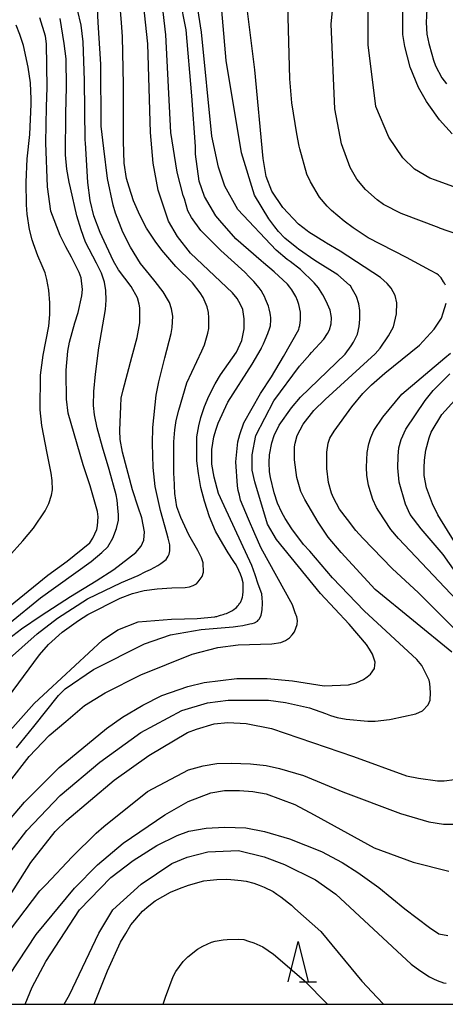
# Model space of a CAD drawing. Extents: x -6000 to -4000, y 87000 to 88500.
# Drawn here: x -5824 to -5771, y 87000 to 87123 of the extents above; entities that cross this region are included whole.
import ezdxf

# ---------------------------------------------------------------- set-up
doc = ezdxf.new("R2010")
doc.units = 0
for name, color, linetype in [('6332000', 2, 'Continuous'), ('7101000', 4, 'Continuous'), ('7102000', 2, 'Continuous'), ('999', 7, 'Continuous')]:
    doc.layers.add(name, color=color, linetype=linetype)

# ---------------------------------------------------------------- blocks, each defined once
blk = doc.blocks.new('633200')
at = {"layer": '6332000'}
for points in [[(-0.5, -1), (0, 1), (0.5, -1)], [(0.08, -1), (0.92, -1)]]:
    blk.add_lwpolyline(points, dxfattribs=at)

msp = doc.modelspace()

# ---------------------------------------------------------------- linework, layer by layer
at = {"layer": '7101000', "flags": 128}
for points in [[(-5771.09, 87132.05), (-5771.89, 87130.61), (-5773.12, 87126.64), (-5773.24, 87126.04), (-5773.36, 87125.44), (-5773.52, 87124), (-5773.56, 87123.16), (-5773.59, 87122.32), (-5773.51, 87120.88), (-5773.39, 87120.28), (-5773.27, 87119.68), (-5772.91, 87118.36), (-5772.67, 87117.64), (-5772.43, 87116.92), (-5771.63, 87115.44), (-5771.07, 87114.68)], [(-5796.38, 87051.43), (-5796.38, 87051.61), (-5796.38, 87051.79), (-5796.38, 87052.15), (-5796.38, 87052.33), (-5796.38, 87052.51), (-5796.56, 87053.14), (-5796.74, 87053.59), (-5796.92, 87054.04), (-5797.28, 87054.76), (-5797.46, 87055.03), (-5797.64, 87055.3), (-5798.28, 87056.26), (-5798.93, 87057.35), (-5799.84, 87058.96), (-5800.58, 87060.72), (-5801.23, 87062.68), (-5801.65, 87064.37), (-5801.95, 87066.14), (-5802.15, 87067.71), (-5802.15, 87070.69), (-5801.92, 87072.07), (-5801.67, 87073.1), (-5801.22, 87074.47), (-5800.66, 87075.77), (-5799.89, 87077.32), (-5799.23, 87078.42), (-5797.21, 87081.26), (-5796.58, 87082.71), (-5796.26, 87084.15), (-5796.26, 87085.39), (-5796.45, 87086.54), (-5796.74, 87087.18), (-5797.14, 87087.91), (-5797.74, 87088.64), (-5802.97, 87093.58), (-5804.57, 87095.66), (-5805.69, 87097.58), (-5806.97, 87101.42), (-5807.62, 87104.78), (-5807.94, 87108.62), (-5808.27, 87119.66), (-5808.92, 87125.9)], [(-5770.41, 87043.85), (-5779.94, 87051.68), (-5784.19, 87056.27), (-5785.8, 87058.2), (-5787.06, 87060.08), (-5788.73, 87062.87), (-5789.21, 87063.9), (-5789.71, 87065.64), (-5790, 87067.82), (-5789.99, 87069.44), (-5789.91, 87069.89), (-5789.66, 87070.86), (-5788.9, 87072.26), (-5787.58, 87073.97), (-5786.19, 87075.36), (-5779.94, 87081.04), (-5779.33, 87081.75), (-5778.28, 87083.26), (-5777.66, 87084.39), (-5777.3, 87086), (-5777.23, 87087.39), (-5777.46, 87088.31), (-5777.95, 87089.23), (-5778.44, 87089.78), (-5779.28, 87090.53), (-5784.3, 87093.83), (-5786, 87094.84), (-5786.14, 87094.92), (-5788.21, 87096.18), (-5788.44, 87096.35), (-5789.5, 87097.2), (-5791.46, 87099.28), (-5792.81, 87101.29), (-5793.53, 87103.12), (-5793.9, 87105.39), (-5794.95, 87116.41), (-5795.99, 87124.72)], [(-5828.57, 87047.11), (-5820.75, 87053.48), (-5818.31, 87055.19), (-5815.49, 87057.49), (-5815.12, 87058.08), (-5814.64, 87059.14), (-5814.54, 87059.62), (-5814.48, 87060.74), (-5814.54, 87061.38), (-5815.45, 87064.61), (-5816.32, 87067.19), (-5818.19, 87073.66), (-5818.41, 87075.38), (-5818.44, 87078.72), (-5818.44, 87078.99), (-5818.23, 87081.39), (-5818.02, 87082.51), (-5817.38, 87084.91), (-5816.96, 87086.19), (-5816.48, 87088.27), (-5816.43, 87089.07), (-5816.59, 87090.51), (-5816.81, 87091.15), (-5817.77, 87093.07), (-5818.51, 87094.35), (-5819.19, 87095.8), (-5820.34, 87098.83), (-5820.76, 87101.84), (-5820.99, 87107.34), (-5820.88, 87111.81), (-5820.82, 87114.2), (-5820.88, 87119.64), (-5821.04, 87120.6), (-5821.74, 87122.89)], [(-5825.77, 87033.72), (-5822.42, 87037.49), (-5813.93, 87045.38), (-5812.02, 87046.66), (-5809.47, 87047.63), (-5805.32, 87047.99), (-5803.72, 87048.04), (-5802.12, 87048.08), (-5799.93, 87048.27), (-5799.81, 87048.3), (-5799.69, 87048.33), (-5799.45, 87048.39), (-5799.33, 87048.43), (-5799.21, 87048.46), (-5798.89, 87048.56), (-5798.69, 87048.63), (-5798.49, 87048.7), (-5798.21, 87048.81), (-5798.13, 87048.85), (-5798.05, 87048.89), (-5797.9, 87048.97), (-5797.82, 87049.01), (-5797.74, 87049.05), (-5797.52, 87049.21), (-5797.38, 87049.33), (-5797.24, 87049.45), (-5797.04, 87049.65), (-5796.98, 87049.73), (-5796.92, 87049.81), (-5796.8, 87049.97), (-5796.74, 87050.05), (-5796.68, 87050.13), (-5796.56, 87050.47), (-5796.5, 87050.73), (-5796.44, 87050.99), (-5796.38, 87051.43)], [(-5826.51, 87011.9), (-5822.84, 87017.67), (-5819.81, 87021.52), (-5818.38, 87022.96), (-5812.48, 87027.93), (-5808.17, 87030.98), (-5803.33, 87033.88), (-5802.22, 87034.28), (-5800.03, 87034.93), (-5798.29, 87035.11), (-5796.04, 87035), (-5792.85, 87034.37), (-5782.63, 87030.87), (-5776.03, 87028.48), (-5774.54, 87028.16), (-5772.2, 87027.84), (-5771.35, 87027.84), (-5770.07, 87028.01)], [(-5814.96, 87000), (-5814.28, 87001.68), (-5813.29, 87004.16), (-5811.66, 87007.73), (-5811.02, 87008.81), (-5810.38, 87009.89), (-5808.95, 87011.61), (-5808.15, 87012.25), (-5807.35, 87012.9), (-5805.44, 87013.98), (-5804.32, 87014.42), (-5803.2, 87014.86), (-5801.29, 87015.39), (-5800.49, 87015.47), (-5799.69, 87015.55), (-5798.42, 87015.59), (-5797.94, 87015.55), (-5797.46, 87015.51), (-5796.66, 87015.43), (-5796.34, 87015.4), (-5796.02, 87015.36), (-5795.06, 87015.08), (-5794.42, 87014.84), (-5793.79, 87014.6), (-5792.67, 87014.04), (-5792.19, 87013.72), (-5791.71, 87013.4), (-5790.39, 87012.36), (-5789.95, 87011.93), (-5786.73, 87009.08), (-5781.6, 87002.87), (-5779.72, 87000.86), (-5778.9, 87000)]]:
    msp.add_lwpolyline(points, dxfattribs=at)
at = {"layer": '7102000', "flags": 128}
for points in [[(-5769.64, 87095.91), (-5771.92, 87096.71), (-5771.97, 87096.72), (-5776.7, 87098.5), (-5778.91, 87099.66), (-5779.68, 87100.22), (-5781.14, 87101.51), (-5782.22, 87102.81), (-5783.07, 87104.26), (-5784.15, 87107.22), (-5784.96, 87111.54), (-5785.45, 87122.1), (-5784.94, 87127.27), (-5784.61, 87128.42), (-5783.7, 87130.51), (-5782.49, 87132.52), (-5781.63, 87133.55), (-5777.67, 87137.54), (-5775.65, 87139.16), (-5771.28, 87142.67), (-5768.85, 87145.59)], [(-5764.59, 87099.81), (-5772.44, 87102.66), (-5773.13, 87102.91), (-5775.05, 87104.03), (-5776.49, 87105.47), (-5778.25, 87108.03), (-5779.85, 87111.87), (-5780.81, 87119.55), (-5780.82, 87126.27), (-5780.45, 87127.82), (-5779.39, 87130.12), (-5777.16, 87133.48), (-5775.56, 87135.4), (-5775.34, 87135.64), (-5768.61, 87142.49)], [(-5770.35, 87108.45), (-5771.92, 87110.21), (-5773.27, 87112.05), (-5773.57, 87112.46), (-5774.57, 87114.21), (-5775.59, 87116.73), (-5776.27, 87119.33), (-5776.51, 87120.84), (-5776.51, 87124.2), (-5776.19, 87126.12), (-5774.86, 87130.16), (-5774.76, 87130.44), (-5773.96, 87131.89), (-5772.21, 87134.77), (-5766, 87142.94)], [(-5828.59, 87019.42), (-5823.65, 87025.19), (-5819.34, 87029.52), (-5813.42, 87034.37), (-5811.42, 87035.77), (-5808.9, 87037.28), (-5806.51, 87038.49), (-5803.28, 87039.61), (-5801.27, 87040.08), (-5797.17, 87040.61), (-5793.4, 87040.61), (-5790.23, 87040.31), (-5786.31, 87039.66), (-5783.28, 87039.79), (-5782.8, 87039.91), (-5782.32, 87040.03), (-5781.4, 87040.47), (-5780.96, 87040.79), (-5780.53, 87041.11), (-5780.05, 87041.84), (-5780.01, 87042.24), (-5779.97, 87042.64), (-5780.29, 87043.64), (-5780.65, 87044.24), (-5781.01, 87044.83), (-5783.17, 87047.35), (-5784.97, 87049.27), (-5786.76, 87051.19), (-5792.24, 87057.9), (-5793.36, 87059.82), (-5794.96, 87065.1), (-5795.28, 87066.54), (-5795.28, 87068.46), (-5794.81, 87070.86), (-5792.58, 87075.19), (-5789.39, 87079.52), (-5788.11, 87080.96), (-5787.88, 87081.22), (-5786.36, 87082.85), (-5785.88, 87083.59), (-5785.65, 87084.04), (-5785.43, 87084.77), (-5785.4, 87085.51), (-5785.44, 87085.83), (-5785.57, 87086.49), (-5785.89, 87087.21), (-5786.21, 87087.93), (-5786.47, 87088.39), (-5786.88, 87089.07), (-5787.01, 87089.26), (-5787.55, 87089.9), (-5789.27, 87091.56), (-5790.53, 87092.54), (-5790.9, 87092.79), (-5792.29, 87093.97), (-5797.07, 87099.03), (-5798.67, 87101.91), (-5799.47, 87104.31), (-5800.28, 87108.15), (-5801.57, 87121.11), (-5803.18, 87131.2)], [(-5826.67, 87017.34), (-5823.33, 87021.67), (-5819.18, 87026), (-5814.24, 87030.17), (-5809.13, 87033.86), (-5804.03, 87036.59), (-5800.84, 87037.56), (-5798.28, 87037.88), (-5793.88, 87037.89), (-5793.24, 87037.87), (-5791.13, 87037.59), (-5788.15, 87036.94), (-5786.14, 87036.25), (-5785.51, 87035.98), (-5784.67, 87035.75), (-5783.58, 87035.51), (-5780.87, 87035.27), (-5779.96, 87035.26), (-5778.16, 87035.5), (-5777.94, 87035.54), (-5774.89, 87036.18), (-5774.07, 87036.56), (-5773.33, 87037.3), (-5773.08, 87037.87), (-5773.04, 87038.85), (-5773.12, 87039.97), (-5773.23, 87040.4), (-5773.82, 87041.55), (-5774.13, 87042.22), (-5774.75, 87042.96), (-5781.31, 87049.02), (-5785.26, 87053.12), (-5788.11, 87056.45), (-5788.89, 87057.27), (-5790.32, 87059.24), (-5791.18, 87060.53), (-5791.59, 87061.27), (-5792.11, 87062.44), (-5792.55, 87063.73), (-5793, 87065.64), (-5793.12, 87066.33), (-5793.16, 87067.5), (-5793.1, 87068.46), (-5792.83, 87069.94), (-5792.52, 87070.85), (-5791.91, 87072.16), (-5790.39, 87074.29), (-5789.24, 87075.63), (-5783.69, 87080.99), (-5782.93, 87082.03), (-5782.65, 87082.48), (-5782.17, 87083.5), (-5781.96, 87084.43), (-5781.87, 87085.34), (-5781.84, 87085.89), (-5781.86, 87086.42), (-5781.97, 87087.28), (-5782.28, 87088.2), (-5782.76, 87089.06), (-5783.04, 87089.49), (-5783.13, 87089.59), (-5784.59, 87090.87), (-5787.47, 87092.65), (-5789.49, 87094.09), (-5789.73, 87094.24), (-5791.19, 87095.46), (-5791.99, 87096.27), (-5792.45, 87096.85), (-5793.19, 87097.87), (-5795, 87100.8), (-5796.6, 87106.08), (-5798.53, 87117.6), (-5799.5, 87129.12)], [(-5825.53, 87027.71), (-5823.05, 87030.88), (-5820.58, 87033.5), (-5818.5, 87035.23), (-5816.16, 87037.21), (-5813.61, 87038.82), (-5809.14, 87041.06), (-5802.76, 87043.64), (-5799.57, 87044.44), (-5797.01, 87044.77), (-5792.82, 87044.91), (-5791.72, 87045.08), (-5791.14, 87045.34), (-5790.63, 87045.67), (-5790.29, 87046.02), (-5790.01, 87046.41), (-5789.67, 87047.31), (-5789.61, 87047.82), (-5789.7, 87048.29), (-5789.93, 87048.79), (-5790.27, 87049.77), (-5794.15, 87056.82), (-5794.95, 87058.62), (-5795.75, 87060.42), (-5796.71, 87062.82), (-5796.87, 87063.42), (-5797.03, 87064.02), (-5797.11, 87064.58), (-5797.31, 87067.58), (-5797.05, 87070.08), (-5796.82, 87070.98), (-5796.33, 87072.46), (-5794.24, 87076.08), (-5792.87, 87078.18), (-5791.39, 87080.71), (-5789.47, 87084.08), (-5789.4, 87084.32), (-5789.32, 87084.56), (-5789.24, 87085.28), (-5789.24, 87085.76), (-5789.24, 87086.24), (-5789.44, 87087.2), (-5789.64, 87087.68), (-5789.84, 87088.16), (-5790.32, 87089), (-5790.6, 87089.36), (-5790.88, 87089.72), (-5792.52, 87091.24), (-5793.87, 87092.39), (-5794.14, 87092.62), (-5797.31, 87095.36), (-5799.31, 87097.65), (-5799.79, 87098.23), (-5801.23, 87100.63), (-5801.87, 87102.54), (-5802.35, 87105.91), (-5802.33, 87106.88), (-5802.79, 87113.18), (-5803.51, 87121.39), (-5805.09, 87129.43)], [(-5793.91, 87088.45), (-5794.17, 87088.91), (-5794.29, 87089.09), (-5794.4, 87089.26), (-5795.07, 87090.03), (-5795.63, 87090.63), (-5796.19, 87091.23), (-5799.16, 87093.91), (-5801.68, 87096.39), (-5802.83, 87098.01), (-5803.28, 87098.85), (-5803.72, 87100.36), (-5803.87, 87100.77), (-5804.63, 87103.68), (-5805.39, 87108.62), (-5806.04, 87120.79), (-5806.68, 87126.55)], [(-5800.79, 87083.6), (-5800.69, 87084.18), (-5800.66, 87085.53), (-5800.73, 87086.18), (-5800.89, 87086.88), (-5801.39, 87088.05), (-5801.75, 87088.62), (-5802.72, 87089.88), (-5804.77, 87091.92), (-5806.52, 87093.96), (-5807.37, 87095.08), (-5808.46, 87096.68), (-5809.27, 87098.31), (-5810.08, 87100.09), (-5810.58, 87101.81), (-5810.94, 87102.9), (-5811.22, 87104.77), (-5811.31, 87107.52), (-5811.3, 87114.37), (-5811.3, 87114.53), (-5811.42, 87120.56), (-5811.54, 87122.27), (-5811.79, 87125.33)], [(-5780.82, 87095.5), (-5782.68, 87096.73), (-5783.8, 87097.58), (-5785.41, 87098.88), (-5785.95, 87099.43), (-5786.9, 87100.57), (-5788, 87102.48), (-5788.45, 87103.44), (-5789.32, 87106.56), (-5789.42, 87106.89), (-5789.71, 87108.44), (-5790.34, 87112.3), (-5790.58, 87115.28), (-5790.88, 87126.09)], [(-5809.17, 87092.31), (-5810.42, 87094.32), (-5811.39, 87096.2), (-5812.32, 87098.58), (-5812.6, 87099.54), (-5813.31, 87102.89), (-5813.77, 87106.62), (-5814.09, 87109.39), (-5814.11, 87117.13), (-5814.45, 87122.33), (-5814.56, 87124.09)], [(-5809.55, 87088.01), (-5810.33, 87089.43), (-5811.91, 87091.49), (-5812.57, 87092.6), (-5813.71, 87095.06), (-5814.2, 87096.16), (-5815, 87098.24), (-5815.46, 87100.16), (-5815.76, 87102.39), (-5816.06, 87107.33), (-5816.08, 87107.64), (-5816.17, 87115.1), (-5816.35, 87119.89), (-5816.6, 87121.98), (-5817.02, 87123.91)], [(-5825.64, 87055.76), (-5823.83, 87057.72), (-5822.53, 87059.3), (-5821.06, 87061.47), (-5820.61, 87062.4), (-5820.26, 87063.45), (-5820.17, 87064.11), (-5820.2, 87065.27), (-5820.32, 87066.19), (-5820.81, 87068.67), (-5821.48, 87072.12), (-5821.67, 87074.05), (-5821.64, 87078.37), (-5821.31, 87080.87), (-5820.62, 87084.5), (-5820.47, 87085.95), (-5820.47, 87087.41), (-5820.61, 87088.98), (-5820.85, 87090.31), (-5821.07, 87091.11), (-5821.45, 87092), (-5821.97, 87093.25), (-5822.53, 87094.75), (-5822.69, 87095.24), (-5823.02, 87096.53), (-5823.29, 87098.44), (-5823.41, 87099.62), (-5823.42, 87102.42), (-5823.3, 87105.33), (-5822.99, 87108.35), (-5822.79, 87112.13), (-5822.79, 87112.77), (-5822.89, 87114.8), (-5823.19, 87116.76), (-5823.77, 87119.47), (-5824.23, 87120.84), (-5824.66, 87121.97)], [(-5812.11, 87062.79), (-5812.23, 87063.48), (-5813.08, 87066.61), (-5813.94, 87069.4), (-5814.59, 87071.8), (-5814.9, 87073.43), (-5815.04, 87074.59), (-5815.02, 87076.36), (-5814.8, 87078.51), (-5814.4, 87081.77), (-5813.56, 87086.57), (-5813.46, 87087.72), (-5813.51, 87088.94), (-5813.66, 87089.97), (-5814.06, 87091.09), (-5814.65, 87092.35), (-5816.03, 87094.96), (-5816.56, 87096.47), (-5817.12, 87098.23), (-5817.92, 87101.7), (-5818.07, 87102.44), (-5818.37, 87104.06), (-5818.53, 87105.81), (-5818.51, 87110.99), (-5818.39, 87114.25), (-5818.47, 87117.77), (-5818.69, 87119.7), (-5819.2, 87122.81)], [(-5771.18, 87089.6), (-5771.32, 87089.85), (-5771.42, 87090.02), (-5771.74, 87090.49), (-5772.05, 87090.85), (-5772.28, 87091.02), (-5773.05, 87091.41), (-5776.03, 87093.02), (-5780.82, 87095.5)], [(-5827.82, 87041.03), (-5822.08, 87046.17), (-5819.52, 87048.09), (-5815.8, 87050.5), (-5811.55, 87052.53), (-5809.47, 87053.44), (-5808.51, 87053.92), (-5807.96, 87054.18), (-5807.04, 87054.68), (-5806.67, 87054.92), (-5806.15, 87055.29), (-5805.99, 87055.43), (-5805.73, 87055.82), (-5805.63, 87056.07), (-5805.52, 87056.48), (-5805.52, 87056.64), (-5805.53, 87057.02), (-5805.54, 87057.24), (-5805.73, 87058.08), (-5805.91, 87058.69), (-5806.71, 87061.52), (-5807.35, 87064.53), (-5807.6, 87066.88), (-5807.7, 87069.88), (-5807.64, 87071.84), (-5807.23, 87075.9), (-5806.89, 87077.53), (-5806.16, 87080.52), (-5805.35, 87083.55), (-5805.24, 87084.31), (-5805.15, 87085.74), (-5805.33, 87086.64), (-5805.57, 87087.44), (-5805.68, 87087.66), (-5806.36, 87088.76), (-5807.37, 87090.05), (-5808.07, 87090.9), (-5809.17, 87092.31)], [(-5825.64, 87045.53), (-5824.03, 87046.79), (-5821.57, 87048.44), (-5817.89, 87050.81), (-5814.7, 87052.75), (-5812.51, 87054.15), (-5809.78, 87056.29), (-5809.09, 87057.07), (-5808.79, 87057.81), (-5808.69, 87058.87), (-5809.01, 87060.62), (-5809.46, 87061.95), (-5810.18, 87064.11), (-5811.45, 87068.77), (-5811.71, 87070.37), (-5811.78, 87071.49), (-5811.63, 87074.53), (-5811.58, 87075.52), (-5811.35, 87076.56), (-5810.26, 87080.61), (-5809.6, 87083.06), (-5809.28, 87084.88), (-5809.27, 87085.07), (-5809.29, 87086.75), (-5809.35, 87087.22), (-5809.55, 87088.01)], [(-5824.64, 87031.96), (-5822.49, 87034.62), (-5819.42, 87038.49), (-5818.56, 87039.29), (-5815.05, 87041.7), (-5808.67, 87044.91), (-5805.47, 87046.03), (-5801.64, 87046.68), (-5797.64, 87047.02), (-5797.04, 87047.11), (-5796.44, 87047.2), (-5795.56, 87047.38), (-5795.28, 87047.46), (-5795, 87047.54), (-5794.62, 87047.74), (-5794.52, 87047.85), (-5794.41, 87047.97), (-5794.24, 87048.28), (-5794.17, 87048.48), (-5794.1, 87048.68), (-5794.02, 87049.15), (-5794.01, 87049.42), (-5793.99, 87049.68), (-5794, 87050.21), (-5794.02, 87050.46), (-5794.03, 87050.72), (-5794.06, 87051.02), (-5794.07, 87051.07), (-5794.08, 87051.12), (-5794.51, 87052.33), (-5794.92, 87053.49), (-5795.33, 87054.65), (-5798.78, 87062.09), (-5799.48, 87063.65), (-5800.01, 87065.66), (-5800.32, 87067.3), (-5800.29, 87069.11), (-5800.04, 87070.71), (-5799.77, 87071.65), (-5799.52, 87072.38), (-5798.32, 87075.02), (-5795.27, 87079.73), (-5794.17, 87081.65), (-5794.11, 87081.78), (-5793.88, 87082.29), (-5793.65, 87082.8), (-5793.33, 87083.55), (-5793.23, 87083.8), (-5793.14, 87084.04), (-5793.01, 87084.54), (-5792.98, 87084.79), (-5792.95, 87085.04), (-5792.95, 87085.56), (-5792.99, 87085.83), (-5793.03, 87086.09), (-5793.16, 87086.66), (-5793.26, 87086.96), (-5793.35, 87087.27), (-5793.6, 87087.86), (-5793.75, 87088.16), (-5793.91, 87088.45)], [(-5768.44, 87045.14), (-5774.56, 87051.26), (-5777.84, 87054.28), (-5781.49, 87058.09), (-5782.34, 87059.04), (-5783.41, 87060.41), (-5784.38, 87061.68), (-5785.15, 87063.08), (-5785.4, 87063.69), (-5785.76, 87064.99), (-5785.98, 87066.76), (-5785.99, 87066.87), (-5785.96, 87068.77), (-5785.82, 87069.91), (-5785.61, 87070.52), (-5785.05, 87071.42), (-5782.86, 87074.45), (-5781.48, 87076.09), (-5780.4, 87077.18), (-5778.75, 87078.63), (-5774.42, 87082.11), (-5772.6, 87084.1), (-5771.68, 87085.47), (-5771.46, 87086.13), (-5771.1, 87087.37)], [(-5826.34, 87037.35), (-5821.79, 87043.55), (-5820.64, 87044.84), (-5818.93, 87046.36), (-5816.93, 87047.81), (-5815.73, 87048.56), (-5811.72, 87050.58), (-5810.17, 87051.19), (-5808.74, 87051.57), (-5807.13, 87051.78), (-5805.27, 87051.87), (-5803.64, 87051.93), (-5803.07, 87052.02), (-5802.63, 87052.16), (-5802.45, 87052.25), (-5802.22, 87052.4), (-5802.02, 87052.62), (-5801.49, 87053.3), (-5801.33, 87053.83), (-5801.39, 87055), (-5801.6, 87055.64), (-5802.03, 87056.53), (-5803.18, 87058.48), (-5804.17, 87060.65), (-5804.67, 87061.98), (-5804.89, 87063.65), (-5804.99, 87065.63), (-5805.02, 87066.04), (-5805.02, 87070.09), (-5804.91, 87071.58), (-5804.75, 87072.74), (-5804.43, 87074.02), (-5803.43, 87077.41), (-5801.55, 87081.43), (-5801.22, 87082.17), (-5801.12, 87082.44), (-5800.79, 87083.6)], [(-5767.65, 87048.1), (-5777.06, 87058.03), (-5778, 87059.15), (-5779.51, 87061.42), (-5779.77, 87061.9), (-5780.22, 87062.89), (-5780.58, 87063.97), (-5780.79, 87064.69), (-5780.98, 87065.86), (-5781.05, 87066.91), (-5780.95, 87068.73), (-5780.74, 87069.81), (-5780.47, 87070.62), (-5780.1, 87071.49), (-5779.01, 87073.13), (-5776.61, 87076.02), (-5771.27, 87080.55), (-5770.55, 87081.11)], [(-5769.09, 87052.66), (-5771.48, 87056.02), (-5774.21, 87059.24), (-5775.58, 87061.04), (-5776.19, 87062.3), (-5776.97, 87065.05), (-5777.13, 87066.85), (-5777.1, 87068.27), (-5777, 87069.33), (-5776.72, 87070.35), (-5776.11, 87071.65), (-5773.74, 87075.22), (-5772.74, 87076.46), (-5770.63, 87078.53)], [(-5770.05, 87057.62), (-5772.15, 87060.97), (-5772.79, 87062.34), (-5773.57, 87064.34), (-5773.83, 87065.89), (-5773.85, 87066.85), (-5773.79, 87067.78), (-5773.63, 87069.03), (-5773.23, 87070.57), (-5772.97, 87071.27), (-5771.66, 87073.46), (-5770.04, 87075.27)], [(-5825.53, 87047.49), (-5821.64, 87050.62), (-5815.34, 87055.15), (-5814.02, 87056.28), (-5813.27, 87056.98), (-5812.64, 87058.08), (-5812.16, 87059.27), (-5811.94, 87060.3), (-5811.92, 87060.96), (-5812.02, 87061.86), (-5812.11, 87062.79)], [(-5825.39, 87009.34), (-5821.72, 87014.15), (-5821, 87014.87), (-5817.7, 87018.38), (-5814.73, 87021.33), (-5813.75, 87022.17), (-5808.33, 87026.5), (-5803.22, 87029.23), (-5801.39, 87029.69), (-5799.69, 87030), (-5797.89, 87030.06), (-5795.49, 87029.94), (-5793.54, 87029.76), (-5791.89, 87029.36), (-5788.89, 87028.5), (-5783.98, 87026.46), (-5776.81, 87023.76), (-5773.28, 87022.72), (-5771.42, 87022.43), (-5769.81, 87022.45)], [(-5828.27, 87000), (-5827.91, 87000.39), (-5826.66, 87001.88), (-5822.19, 87008.71), (-5817.41, 87014.48), (-5814.54, 87017.37), (-5811.35, 87020.09), (-5806.14, 87023.62), (-5803.24, 87025.25), (-5800.43, 87026.33), (-5798.74, 87026.64), (-5796.85, 87026.64), (-5795.19, 87026.51), (-5793.52, 87026.24), (-5789.95, 87024.88), (-5787.56, 87023.59), (-5780.06, 87019.51), (-5775.2, 87017.69), (-5770.77, 87016.59)], [(-5823.55, 87000), (-5822.67, 87002.14), (-5820.97, 87005.34), (-5816.77, 87011.76), (-5812.87, 87015.8), (-5810.11, 87017.93), (-5807.17, 87019.8), (-5804.6, 87021.02), (-5803.16, 87021.58), (-5800.99, 87021.96), (-5798.74, 87022.08), (-5796.06, 87021.98), (-5793.75, 87021.52), (-5790.61, 87020.61), (-5786.65, 87019.04), (-5784.06, 87017.67), (-5782.11, 87016.42), (-5779.49, 87014.54), (-5776.26, 87011.88), (-5773.17, 87009.55), (-5772.03, 87008.76), (-5770.88, 87008.59)], [(-5818.7, 87000), (-5818.03, 87001.19), (-5814.37, 87008.88), (-5812.62, 87011.77), (-5809.11, 87014.97), (-5805.28, 87017.54), (-5803.37, 87018.34), (-5800.81, 87018.99), (-5796.98, 87019.16), (-5793.79, 87018.36), (-5791.23, 87017.41), (-5787.4, 87015.49), (-5784.85, 87013.73), (-5775.46, 87004.99), (-5774.86, 87004.55), (-5774.26, 87004.11), (-5773.18, 87003.43), (-5772.7, 87003.19), (-5772.22, 87002.95), (-5771.42, 87002.67), (-5771.1, 87002.63)], [(-5806.36, 87000), (-5806.06, 87000.89), (-5805.11, 87003.46), (-5804.79, 87004.1), (-5803.89, 87005.32), (-5803.3, 87005.91), (-5802.08, 87006.88), (-5801.44, 87007.25), (-5800.34, 87007.74), (-5799.87, 87007.86), (-5798.9, 87008.03), (-5798.39, 87008.08), (-5796.99, 87008.13), (-5796.33, 87008.06), (-5795.74, 87007.88), (-5795.07, 87007.66), (-5793.95, 87007.16), (-5792.62, 87006.25), (-5792.38, 87006.05), (-5788.8, 87002.95), (-5785.87, 87000)]]:
    msp.add_lwpolyline(points, dxfattribs=at)
at = {"layer": '999', "flags": 128}
msp.add_lwpolyline([(-6000, 87000), (-4000, 87000), (-4000, 88500), (-6000, 88500)], close=True, dxfattribs=at)

# ---------------------------------------------------------------- block references
at = {"layer": '6332000', "xscale": 2.5, "yscale": 2.5, "zscale": 2.5}
msp.add_blockref('633200', (-5789.56, 87005.32), dxfattribs=at)

doc.saveas('drawing.dxf')
